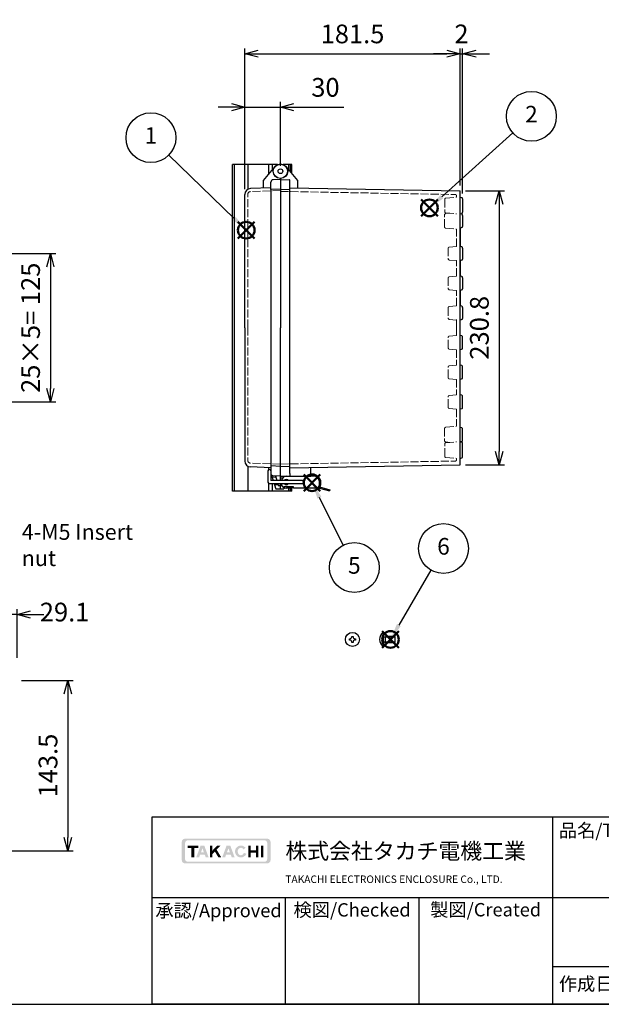
# Model space of a CAD drawing. Units: millimetres. Extents: x 0 to 3805, y 0 to 1260.
# Drawn here: x 834 to 1324, y 0 to 829 of the extents above; entities that cross this region are included whole.
import ezdxf
from ezdxf.enums import TextEntityAlignment as Align

# ---------------------------------------------------------------- set-up
doc = ezdxf.new("R2010")
doc.units = ezdxf.units.MM
doc.header["$LTSCALE"] = 4.5
doc.linetypes.add('AM_ISO02W050x2', pattern=[3.75, 3, -0.75])
doc.linetypes.add('gen7a', pattern=[6.875, 4.75, -0.875, 0.375, -0.875])
doc.layers.add('7A', color=4, linetype='gen7a')
doc.layers.add('RAHM2', color=1, linetype='Continuous')
doc.layers.add('AM_12', color=7, linetype='Continuous', lineweight=50, plot=False)
for name, color, linetype, lineweight in [('AM_5', 3, 'Continuous', 25), ('AM_8', 1, 'Continuous', 25), ('ﾄｯﾌﾟｶﾊﾞｰ', 7, 'Continuous', 25), ('ﾄｯﾌﾟｶﾊﾞｰ0', 7, 'AM_ISO02W050x2', 13), ('ﾋﾞｽ', 8, 'Continuous', 25), ('ﾋﾞｽ0', 8, 'AM_ISO02W050x2', 13), ('ﾎﾞﾃﾞｨｰ', 2, 'Continuous', 25), ('ﾎﾞﾃﾞｨｰ0', 2, 'AM_ISO02W050x2', 13), ('ﾗｯﾁ', 3, 'Continuous', 25), ('ﾗｯﾁ金具', 6, 'Continuous', 25), ('ﾙｰﾌ', 7, 'Continuous', 25)]:
    doc.layers.add(name, color=color, linetype=linetype, lineweight=lineweight)
doc.styles.add('ACISOTS', font='isocp.shx', dxfattribs={"height": 1, "bigfont": 'extfont.shx'})
doc.styles.get("Standard").update_dxf_attribs({"font": 'ISOCP.SHX', "bigfont": 'EXTFONT.SHX'})
doc.styles.add('takachi1', font='txt', dxfattribs={"height": 2.5})
doc.dimstyles.new('AM_ISO$0', dxfattribs={"dimtxt": 3.5, "dimasz": 2.5, "dimexe": 1, "dimexo": 1, "dimgap": 1.5, "dimtad": 1, "dimdsep": 46, "dimtxsty": 'Standard', "dimblk": 'OPEN30', "dimcen": 0, "dimclrd": 3, "dimclre": 3, "dimclrt": 2, "dimadec": 0, "dimazin": 2, "dimtp": 0.1, "dimtm": 0.1, "dimtfac": 0.71, "dimtmove": 0, "dimatfit": 3, "dimldrblk": 'OPEN30', "dimfxl": 0, "dimlwd": -1, "dimlwe": -1, "dimarcsym": 0})

# ---------------------------------------------------------------- blocks, each defined once
blk = doc.blocks.new('TK-A3')
blk.add_lwpolyline([(0, 0), (403, 0), (403, 280), (0, 280.0000000000001)], close=True)
blk = doc.blocks.new('A$C0FAF06CF')
at = {"layer": 'AM_8'}
h = blk.add_hatch(color=1, dxfattribs=at)
edge = h.paths.add_edge_path()
edge.add_line((-8.013599999999968, -2.411500000000411), (8.013600000000068, -2.411500000000414))
edge.add_arc((8.013600000000054, -1.773380000000513), 0.6381199999999012, 270, 360)
edge.add_line((8.651719999999955, -1.773380000000513), (8.651719999999969, 1.773379999999486))
edge.add_arc((8.013600000000025, 1.773379999999429), 0.638119999999958, 5.103880138248065e-12, 90.0000000000013)
edge.add_line((8.013599999999997, 2.411499999999391), (-8.013599999999997, 2.411499999999387))
edge.add_arc((-8.013600000000025, 1.773379999999436), 0.638119999999951, 89.99999999999682, 179.9999999999955)
edge.add_line((-8.651719999999983, 1.773379999999486), (-8.651719999999983, -1.773380000000506))
edge.add_arc((-8.013600000000025, -1.773380000000458), 0.638119999999951, 180.0000000000043, 270.0000000000045)
edge = h.paths.add_edge_path(flags=16)
edge.add_line((-7.471939999999961, 2.092439999999486), (7.471940000000018, 2.092439999999479))
edge.add_arc((7.471940000000046, 1.550779999999479), 0.5416600000000003, 7.958078640513122e-13, 90.00000000000148, ccw=False)
edge.add_line((8.013600000000025, 1.550779999999486), (8.013600000000025, -1.550780000000506))
edge.add_arc((7.471940000000018, -1.550780000000502), 0.5416600000000074, 270, 359.99999999999966, ccw=False)
edge.add_line((7.471940000000018, -2.092440000000506), (-7.471939999999961, -2.092440000000513))
edge.add_arc((-7.471939999999961, -1.550780000000506), 0.5416600000000074, 180, 270, ccw=False)
edge.add_line((-8.013599999999968, -1.550780000000506), (-8.013599999999968, 1.550779999999486))
edge.add_arc((-7.471939999999961, 1.550779999999486), 0.5416600000000003, 90, 180, ccw=False)
for points in [[(-5.453699999999969, 0.5935999999994923), (-5.453699999999969, 1.038799999999492), (-7.531299999999987, 1.038799999999492), (-7.531299999999987, 0.5935999999994923), (-6.759619999999984, 0.5935999999994923), (-6.759619999999984, -1.224300000000516), (-6.225379999999973, -1.224300000000516), (-6.225379999999973, 0.5935999999994923)], [(-3.146079999999984, 1.038799999999492), (-3.146079999999984, -1.224300000000516), (-2.671199999999942, -1.224300000000516), (-2.671199999999942, -0.6184186206901412), (-2.193432261217481, -0.1027759420753025), (-1.520149446800417, -1.224300000000516), (-0.9571799999999939, -1.224300000000516), (-1.851807874889658, 0.2659306476478651), (-1.135707252964409, 1.038799999999492), (-1.788279380580377, 1.038799999999492), (-2.671199999999942, 0.08588602895155795), (-2.671199999999942, 1.038799999999492)], [(4.304715008555604, 1.038799999999492), (4.304715008555604, -1.224300000000516), (4.775885008555576, -1.224300000000516), (4.775885008555576, -0.3153500000005121), (5.829525008555606, -0.3153500000005121), (5.829525008555606, -1.224300000000516), (6.300695008555579, -1.224300000000516), (6.300695008555579, 1.038799999999492), (5.829525008555606, 1.038799999999492), (5.829525008555606, 0.1298499999994878), (4.775885008555576, 0.1298499999994878), (4.775885008555576, 1.038799999999492)], [(7.28013500855559, -1.224300000000516), (7.28013500855559, 1.038799999999492), (6.805255008555605, 1.038799999999492), (6.805255008555605, -1.224300000000516)]]:
    blk.add_hatch(color=1, dxfattribs=at).paths.add_polyline_path(points)
h = blk.add_hatch(color=1, dxfattribs=at)
h.paths.add_polyline_path([(-5.264049114754044, -1.224300000000516), (-5.084217508196673, -0.7345800000005109), (-4.161102491803263, -0.7345800000005109), (-3.981270885245877, -1.224300000000516), (-3.420619999999971, -1.224300000000516), (-4.251659999999958, 1.038799999999492), (-4.993659999999977, 1.038799999999492), (-5.82469999999995, -1.224300000000516)])
h.paths.add_polyline_path([(-4.332759934426207, -0.2671200000005083), (-4.912560065573729, -0.2671200000005083), (-4.622659999999968, 0.5223399999994971)], flags=16)
h = blk.add_hatch(color=1, dxfattribs=at)
h.paths.add_polyline_path([(-0.1961891147540484, -1.224300000000516), (-0.01635750819667692, -0.7345800000005109), (0.9067575081967476, -0.7345800000005109), (1.086589114754119, -1.224300000000516), (1.647240000000011, -1.224300000000516), (0.8162000000000376, 1.038799999999492), (0.07420000000001892, 1.038799999999492), (-0.7568399999999542, -1.224300000000516)])
h.paths.add_polyline_path([(0.7351000655737892, -0.2671200000005083), (0.1552999344262673, -0.2671200000005083), (0.4452000000000282, 0.5223399999994971)], flags=16)
h = blk.add_hatch(color=1, dxfattribs=at)
edge = h.paths.add_edge_path()
edge.add_ellipse((2.878960000000006, -0.09275000000052636), major_axis=(0, 0.7271600000000495), ratio=0.8673469387754512, start_angle=304.6510247185947, end_angle=609.4109213221484)
edge.add_line((3.469375036740871, -0.3484654247793539), (3.941135008555591, -0.5527900000005097))
edge.add_arc((2.878960000000006, -0.09275000000051214), 1.157520000000027, 38.550540790803325, 336.58201840165333, ccw=False)
edge.add_line((3.784208621486187, 0.6286219454599618), (3.397792961318373, 0.3206961337928842))
blk = doc.blocks.new('TK-仕様書(和英併記)NEW')
for p, q in [((0, 35), (-193, 35)), ((-193, 35), (-193, 0)), ((-118, 35), (-118, 0)), ((-37, 35), (-37, 0)), ((0, 35), (0, 0)), ((-17.5, 30.5), (-9.5, 31.5)), ((-9.5, 31.5), (-9.5, 25.5)), ((-17.5, 26.5), (-17.5, 30.5)), ((-9.5, 25.5), (-17.5, 26.5)), ((-37, 22), (0, 22)), ((-193, 19.99999999999994), (-37, 19.99999999999994)), ((-168.0000000000001, 19.99999999999994), (-168, 0)), ((-143.0000000000001, 19.99999999999994), (-143, 0)), ((-37, 11), (0, 11)), ((-37.00000000000011, 7), (-118, 7)), ((0, 0), (-193, 0))]:
    blk.add_line(p, q)
for radius in [3, 2]:
    blk.add_circle((-24.5, 28.5), radius)
at = {"layer": '7A'}
for p, q in [((-24.5, 28.5), (-24.5, 32.07478664473149)), ((-24.5, 28.5), (-28.5, 28.5)), ((-24.5, 28.5), (-24.5, 24.78991724228479)), ((-23.5, 28.5), (-8.5, 28.5))]:
    blk.add_line(p, q, dxfattribs=at)
at = {"xscale": 0.96, "yscale": 0.96, "zscale": 0.96}
blk.add_blockref('A$C0FAF06CF', (-179.073778946163, 28.68781725888325), dxfattribs=at)
at = {"attachment_point": 4}
for s, insert, char_height, width in [('{\\fMS Gothic|b0|i0|c128|p49;株式会社タカチ電機工業}', (-167.9945135240808, 28.68781725888325), 3, 42.88159814155517), ('{\\fArial|b0|i0|c128|p34;TAKACHI ELECTRONICS ENCLOSURE Co., LTD.}', (-167.9945135240808, 23.41115279672572), 1.4, 44.44830780058135)]:
    blk.add_mtext(s, dxfattribs=dict(at, insert=insert, char_height=char_height, width=width))
for tag, height, p in [('品名', 3.5, (-106.1561493930892, 27.24999999999994)), ('TITLE', 2.5, (-106.1561493930892, 22.24999999999994)), ('型番', 3.5, (-106.139168248561, 11.75))]:
    blk.add_attdef(tag, text='', height=height).set_placement(p, align=Align.MIDDLE_LEFT)
for tag, height, p in [('GEN-TITLE-SCA', 3, (-18.5, 14.79266317345349)), ('承認', 3.5, (-180.7195176573869, 7.729076668239944)), ('検図', 3.5, (-155.5000000000001, 7.729076668239941)), ('製図', 3.5, (-130.5000000000001, 7.729076668239941)), ('ページNO.', 3.5, (-23, 5.5)), ('総ページ数', 3.5, (-14, 5.5)), ('GEN-TITLE-DAT', 3, (-81.5, 3.5))]:
    blk.add_attdef(tag, text='', height=height).set_placement(p, align=Align.MIDDLE)
at = {"layer": 'RAHM2', "char_height": 2.5}
for s, insert, width, attachment_point in [('品名/Title', (-116.8002551371314, 33.80103540727967), 90, 1), ('尺度/Scale', (-35.80025513713144, 20.80103540727967), 20, 1), ('承認/Approved', (-180.5000000000001, 18.8010354072796), 22.21535073038012, 2), ('検図/Checked', (-155.5, 18.92584712714763), 19.8526851587086, 2), ('製図/Created', (-130.5, 18.95800561859733), 19.44564691649168, 2), ('作成日/Date', (-116.8002551371314, 3.5), 17.84866863742184, 4)]:
    blk.add_mtext(s, dxfattribs=dict(at, insert=insert, width=width, attachment_point=attachment_point))
at = {"layer": 'RAHM2', "color": 0, "insert": (-18.5, 5.5), "char_height": 3.5, "width": 4.469919821818735, "attachment_point": 5}
blk.add_mtext('/', dxfattribs=at)
blk = doc.blocks.new('A$C7F4F0676')
at = {"layer": 'ﾋﾞｽ'}
for p, q in [((-2.5, 0.5681818181818699), (-2.159090909090991, 0.5681818181818699)), ((-2.5, -0.5681818181817562), (-2.5, 0.5681818181818699)), ((-0.5681818181819835, 2.159090909090878), (-0.5681818181819835, 2.5)), ((-0.5681818181819835, 2.5), (0.5681818181817562, 2.5)), ((0.5681818181817562, 2.5), (0.5681818181817562, 2.159090909090991)), ((2.159090909090764, 0.5681818181818699), (2.5, 0.5681818181818699)), ((2.5, 0.5681818181818699), (2.5, -0.5681818181817562)), ((-2.159090909090991, -0.5681818181817562), (-2.5, -0.5681818181817562)), ((-0.5681818181819835, -2.499999999999886), (-0.5681818181819835, -2.159090909090878)), ((0.5681818181817562, -2.5), (-0.5681818181819835, -2.5)), ((0.5681818181817562, -2.159090909090878), (0.5681818181817562, -2.5)), ((2.5, -0.5681818181817562), (2.159090909090991, -0.5681818181817562))]:
    blk.add_line(p, q, dxfattribs=at)
blk.add_circle((0, 0), 5.90000000000006, dxfattribs=at)
for centre, start, end in [((-2.159090909090991, 2.159090909090878), 270, 0), ((2.159090909090764, 2.159090909090878), 180, 270), ((-2.159090909090764, -2.159090909090878), 0, 90), ((2.159090909090991, -2.159090909090878), 90, 180)]:
    blk.add_arc(centre, 1.590909090909065, start, end, dxfattribs=at)
blk = doc.blocks.new('A$C61B85B03')
at = {"layer": 'ﾋﾞｽ'}
for p, q in [((-10, 5.900000000000433), (-10.34772675074077, 5.900000000000433)), ((-10.34772675074077, 5.900000000000433), (-10.34772675074077, -5.900000000000433)), ((-9.751492874992664, 2.062126781251777), (-8.00000000000159, 2.5)), ((0, 2.5), (-8.00000000000159, 2.5)), ((-8.00000000000159, -2.5), (-8.00000000000159, 2.5)), ((0, -2.5), (0, 2.5)), ((-10.34772675074077, -5.900000000000433), (-10.00000000000023, -5.900000000000433)), ((-9.751492874992664, -2.062126781251777), (-8.00000000000159, -2.5)), ((-8.00000000000159, -2.5), (0, -2.5))]:
    blk.add_line(p, q, dxfattribs=at)
blk.add_lwpolyline([(-10, 5.900000000000433), (-10.00000000000023, -5.900000000000433)], dxfattribs=at)
for centre, radius, start, end in [((-5.400000000000089, 0), 7.7, 129.9831214542717, 230.0168785457283), ((-9.799999999999953, 2.256155281280825), 0.2, 180, 284.0362434679344), ((-9.799999999999953, -2.256155281280939), 0.2, 75.96375653205298, 180)]:
    blk.add_arc(centre, radius, start, end, dxfattribs=at)
at = {"layer": 'ﾋﾞｽ0'}
for p, q in [((-10, 1.999999999999886), (0, 2)), ((-10.00000000000023, -1.999999999999886), (0, -2))]:
    blk.add_line(p, q, dxfattribs=at)
blk = doc.blocks.new('*S4020')
at = {"layer": 'AM_12', "color": 4}
for p, q in [((785.7095136116186, 596.3604451615046), (799.7095136116186, 610.3604451615048)), ((785.7095136116186, 610.3604451615048), (799.7095136116186, 596.3604451615046))]:
    blk.add_line(p, q, dxfattribs=at)
blk.add_circle((792.7095136116186, 603.3604451615048), 7, dxfattribs=at)
blk = doc.blocks.new('*S4121')
at = {"layer": 'AM_5', "color": 3}
blk.add_line((727.5391970267463, 666.6174733901319), (782.6636524664543, 613.1113771093793), dxfattribs=at)
blk.add_circle((712.470405309, 681.2438713119436), 21, dxfattribs=at)
at = {"layer": 'AM_5', "color": 3, "linetype": 'Continuous'}
blk.add_trace([(781.3799179274396, 611.788814405103), (783.9473870054691, 614.4339398136552), (792.7095136116186, 603.3604451615048)], dxfattribs=at)
at = {"layer": 'AM_5', "color": 7, "insert": (712.470405309, 681.2438713119436), "char_height": 14, "attachment_point": 5, "style": 'ACISOTS'}
blk.add_mtext('1', dxfattribs=at)
blk = doc.blocks.new('*S4222')
at = {"layer": 'AM_12', "color": 4}
for p, q in [((964.5766156114487, 610.1988870978963), (978.5766156114488, 624.1988870978961)), ((964.5766156114487, 624.1988870978961), (978.5766156114488, 610.1988870978963))]:
    blk.add_line(p, q, dxfattribs=at)
blk.add_circle((971.5766156114488, 617.1988870978963), 7, dxfattribs=at)
blk = doc.blocks.new('*S4525')
at = {"layer": 'AM_12', "color": 4}
for p, q in [((841.1192155382432, 383.6463078852066), (855.1192155382432, 397.6463078852066)), ((841.1192155382432, 397.6463078852066), (855.1192155382432, 383.6463078852066))]:
    blk.add_line(p, q, dxfattribs=at)
blk.add_circle((848.1192155382432, 390.6463078852066), 7, dxfattribs=at)
blk = doc.blocks.new('*S4626')
at = {"layer": 'AM_5', "color": 3}
blk.add_line((1041.821317092433, 680.2775390392297), (981.9931665656308, 626.5527882208997), dxfattribs=at)
blk.add_circle((1057.446143523706, 694.3083907237349), 21, dxfattribs=at)
at = {"layer": 'AM_5', "color": 3, "linetype": 'Continuous'}
blk.add_trace([(980.7617021260963, 627.9241531641455), (983.2246310051655, 625.1814232776537), (971.5766156114488, 617.1988870978963)], dxfattribs=at)
at = {"layer": 'AM_5', "color": 7, "insert": (1057.446143523706, 694.3083907237349), "char_height": 14, "attachment_point": 5, "style": 'ACISOTS'}
blk.add_mtext('2', dxfattribs=at)
blk = doc.blocks.new('*S4928')
at = {"layer": 'AM_5', "color": 3}
blk.add_line((874.40124436153, 337.9754788956471), (854.3700461583813, 378.119252502622), dxfattribs=at)
blk.add_circle((883.7774902917372, 319.1848958217702), 21, dxfattribs=at)
at = {"layer": 'AM_5', "color": 3, "linetype": 'Continuous'}
blk.add_trace([(856.0192642795558, 378.9421899620872), (852.7208280372067, 377.2963150431567), (848.1192155382432, 390.6463078852066)], dxfattribs=at)
at = {"layer": 'AM_5', "color": 7, "insert": (883.7774902917372, 319.1848958217702), "char_height": 14, "attachment_point": 5, "style": 'ACISOTS'}
blk.add_mtext('5', dxfattribs=at)
blk = doc.blocks.new('*S5129')
at = {"layer": 'AM_12', "color": 4}
for p, q in [((1016.6152242817, 194.2119840302894), (1030.6152242817, 208.2119840302894)), ((1016.6152242817, 208.2119840302894), (1030.6152242817, 194.2119840302894))]:
    blk.add_line(p, q, dxfattribs=at)
blk.add_circle((1023.6152242817, 201.2119840302894), 7, dxfattribs=at)
blk = doc.blocks.new('*S5230')
at = {"layer": 'AM_5', "color": 3}
blk.add_line((1057.685698271894, 259.6694790855296), (1030.66482818106, 213.3075652425392), dxfattribs=at)
blk.add_circle((1068.260104120934, 277.8128509039043), 21, dxfattribs=at)
at = {"layer": 'AM_5', "color": 3, "linetype": 'Continuous'}
blk.add_trace([(1029.072414711801, 214.2356631987508), (1032.257241650319, 212.3794672863275), (1023.6152242817, 201.2119840302894)], dxfattribs=at)
at = {"layer": 'AM_5', "color": 7, "insert": (1068.260104120934, 277.8128509039043), "char_height": 14, "attachment_point": 5, "style": 'ACISOTS'}
blk.add_mtext('6', dxfattribs=at)
blk = doc.blocks.new('_Open30')
at = {"color": 0, "linetype": 'ByBlock', "lineweight": -2}
for p, q in [((-1, 0.26794919), (0, 0)), ((0, 0), (-1, -0.26794919)), ((0, 0), (-1, 0))]:
    blk.add_line(p, q, dxfattribs=at)
blk = doc.blocks.new('*D111')
at = {"layer": 'AM_5', "color": 3, "transparency": 16777216}
for p, q in [((835.3696768076743, 272.8587552381657), (878.7934453178364, 272.8587552381657)), ((874.2934453178364, 261.6087552381657), (874.2934453178362, 140.6087552381086)), ((822.3141150614605, 129.3587552381086), (878.7934453178362, 129.3587552381086))]:
    blk.add_line(p, q, dxfattribs=at)
at = {"layer": 'Defpoints', "color": 0, "transparency": 16777216}
for p in [(830.8696768076743, 272.8587552381657), (817.8141150614605, 129.3587552381086), (874.2934453178362, 129.3587552381086)]:
    blk.add_point(p, dxfattribs=at)
at = {"layer": 'AM_5', "color": 3, "transparency": 16777216, "xscale": 11.25, "yscale": 11.25, "zscale": 11.25}
for p, rotation in [((874.2934453178364, 272.8587552381657), 90), ((874.2934453178362, 129.3587552381086), 270)]:
    blk.add_blockref('_Open30', p, dxfattribs=dict(at, rotation=rotation))
at = {"layer": 'AM_5', "color": 2, "transparency": 16777216, "insert": (859.6684453178362, 201.1087552381373), "char_height": 15.75, "attachment_point": 5, "rotation": 90}
blk.add_mtext('143.5', dxfattribs=at)
blk = doc.blocks.new('*D113')
at = {"layer": 'AM_5', "color": 3, "transparency": 16777216}
for p, q in [((802.4318873510153, 294.6087552380791), (802.4318873510153, 332.837635372447)), ((831.5179724796503, 291.8849338478253), (831.5179724796503, 332.837635372447)), ((791.1818873510153, 328.337635372447), (779.9318873510153, 328.337635372447)), ((831.5179724796503, 328.337635372447), (802.4318873510153, 328.337635372447)), ((842.7679724796503, 328.337635372447), (854.0179724796503, 328.337635372447))]:
    blk.add_line(p, q, dxfattribs=at)
at = {"layer": 'Defpoints', "color": 0, "transparency": 16777216}
for p in [(802.4318873510153, 328.337635372447), (802.4318873510153, 290.1087552380791), (831.5179724796503, 287.3849338478253)]:
    blk.add_point(p, dxfattribs=at)
at = {"layer": 'AM_5', "color": 3, "transparency": 16777216, "xscale": 11.25, "yscale": 11.25, "zscale": 11.25}
blk.add_blockref('_Open30', (802.4318873510153, 328.337635372447), dxfattribs=at)
at = {"layer": 'AM_5', "color": 3, "transparency": 16777216, "xscale": 11.25, "yscale": 11.25, "zscale": 11.25, "rotation": 180}
blk.add_blockref('_Open30', (831.5179724796503, 328.337635372447), dxfattribs=at)
at = {"layer": 'AM_5', "color": 2, "transparency": 16777216, "insert": (871.6074968250614, 328.337635372447), "char_height": 15.75, "attachment_point": 5}
blk.add_mtext('29.1', dxfattribs=at)
blk = doc.blocks.new('*D114')
at = {"layer": 'AM_5', "color": 3, "transparency": 16777216}
for p, q in [((1012.11260741485, 755.6483279674678), (1000.86260741485, 755.6483279674678)), ((1023.36260741485, 686.5679148327233), (1023.36260741485, 760.1483279674678)), ((1023.36260741485, 755.6483279674678), (1053.362607414937, 755.6483279674678)), ((1053.362607414937, 706.1483279674678), (1053.362607414937, 760.1483279674678)), ((1064.612607414937, 755.6483279674678), (1106.70000898974, 755.6483279674678))]:
    blk.add_line(p, q, dxfattribs=at)
at = {"layer": 'Defpoints', "color": 0, "transparency": 16777216}
for p in [(1053.362607414937, 755.6483279674678), (1053.362607414937, 701.6483279674678), (1023.36260741485, 682.0679148327233)]:
    blk.add_point(p, dxfattribs=at)
at = {"layer": 'AM_5', "color": 3, "transparency": 16777216, "xscale": 11.25, "yscale": 11.25, "zscale": 11.25}
blk.add_blockref('_Open30', (1023.36260741485, 755.6483279674678), dxfattribs=at)
at = {"layer": 'AM_5', "color": 3, "transparency": 16777216, "xscale": 11.25, "yscale": 11.25, "zscale": 11.25, "rotation": 180}
blk.add_blockref('_Open30', (1053.362607414937, 755.6483279674678), dxfattribs=at)
at = {"layer": 'AM_5', "color": 2, "transparency": 16777216, "insert": (1091.281308202339, 770.2733279674678), "char_height": 15.75, "attachment_point": 5}
blk.add_mtext('30', dxfattribs=at)
blk = doc.blocks.new('*D115')
at = {"layer": 'AM_5', "color": 3, "transparency": 16777216}
for p, q in [((1023.36260741485, 686.5679148327233), (1023.36260741485, 805.1483279674678)), ((1204.862607414944, 689.6942589601506), (1204.862607414944, 805.1483279674678)), ((1034.61260741485, 800.6483279674678), (1193.612607414944, 800.6483279674678))]:
    blk.add_line(p, q, dxfattribs=at)
at = {"layer": 'Defpoints', "color": 0, "transparency": 16777216}
for p in [(1204.862607414944, 800.6483279674678), (1023.36260741485, 682.0679148327233), (1204.862607414944, 685.1942589601506)]:
    blk.add_point(p, dxfattribs=at)
at = {"layer": 'AM_5', "color": 3, "transparency": 16777216, "xscale": 11.25, "yscale": 11.25, "zscale": 11.25, "rotation": 180}
blk.add_blockref('_Open30', (1023.36260741485, 800.6483279674678), dxfattribs=at)
at = {"layer": 'AM_5', "color": 3, "transparency": 16777216, "xscale": 11.25, "yscale": 11.25, "zscale": 11.25}
blk.add_blockref('_Open30', (1204.862607414944, 800.6483279674678), dxfattribs=at)
at = {"layer": 'AM_5', "color": 2, "transparency": 16777216, "insert": (1114.112607414897, 815.2733279674678), "char_height": 15.75, "attachment_point": 5}
blk.add_mtext('181.5', dxfattribs=at)
blk = doc.blocks.new('*D116')
at = {"layer": 'AM_5', "color": 3, "transparency": 16777216}
for p, q in [((1204.862607414944, 689.6942589601506), (1204.862607414944, 805.1483279674669)), ((1206.85265716496, 682.9804637109467), (1206.85265716496, 805.1483279674669)), ((1193.612607414944, 800.6483279674669), (1182.362607414944, 800.6483279674669)), ((1204.862607414944, 800.6483279674669), (1206.85265716496, 800.6483279674669)), ((1218.10265716496, 800.6483279674669), (1229.35265716496, 800.6483279674669))]:
    blk.add_line(p, q, dxfattribs=at)
at = {"layer": 'Defpoints', "color": 0, "transparency": 16777216}
for p in [(1206.85265716496, 800.6483279674669), (1204.862607414944, 685.1942589601506), (1206.85265716496, 678.4804637109467)]:
    blk.add_point(p, dxfattribs=at)
at = {"layer": 'AM_5', "color": 3, "transparency": 16777216, "xscale": 11.25, "yscale": 11.25, "zscale": 11.25}
blk.add_blockref('_Open30', (1204.862607414944, 800.6483279674669), dxfattribs=at)
at = {"layer": 'AM_5', "color": 3, "transparency": 16777216, "xscale": 11.25, "yscale": 11.25, "zscale": 11.25, "rotation": 180}
blk.add_blockref('_Open30', (1206.85265716496, 800.6483279674669), dxfattribs=at)
at = {"layer": 'AM_5', "color": 2, "transparency": 16777216, "insert": (1205.867259806037, 815.2748781643174), "char_height": 15.75, "attachment_point": 5}
blk.add_mtext('2', dxfattribs=at)
blk = doc.blocks.new('*D117')
at = {"layer": 'AM_5', "color": 3, "transparency": 16777216}
for p, q in [((1209.362607414944, 685.1942589601506), (1242.095776551374, 685.1942589601506)), ((1237.595776551374, 673.9442589601506), (1237.595776551374, 465.6798035391359)), ((1209.362607414944, 454.4298035391359), (1242.095776551374, 454.4298035391359))]:
    blk.add_line(p, q, dxfattribs=at)
at = {"layer": 'Defpoints', "color": 0, "transparency": 16777216}
for p in [(1204.862607414944, 685.1942589601506), (1204.862607414944, 454.4298035391359), (1237.595776551374, 454.4298035391359)]:
    blk.add_point(p, dxfattribs=at)
at = {"layer": 'AM_5', "color": 3, "transparency": 16777216, "xscale": 11.25, "yscale": 11.25, "zscale": 11.25}
for p, rotation in [((1237.595776551374, 685.1942589601506), 90), ((1237.595776551374, 454.4298035391359), 270)]:
    blk.add_blockref('_Open30', p, dxfattribs=dict(at, rotation=rotation))
at = {"layer": 'AM_5', "color": 2, "transparency": 16777216, "insert": (1222.969226354524, 569.8120312496428), "char_height": 15.75, "attachment_point": 5, "rotation": 90}
blk.add_mtext('230.8', dxfattribs=at)
blk = doc.blocks.new('*D118')
at = {"layer": 'AM_5', "color": 3, "transparency": 16777216}
for p, q in [((799.9318873509415, 632.3120312499693), (864.1256874537067, 632.3120312499693)), ((859.6256874537067, 621.0620312499693), (859.6256874537067, 518.5620312499693)), ((799.931887350934, 507.3120312499693), (864.1256874537067, 507.3120312499693))]:
    blk.add_line(p, q, dxfattribs=at)
at = {"layer": 'Defpoints', "color": 0, "transparency": 16777216}
for p in [(795.4318873509415, 632.3120312499693), (795.431887350934, 507.3120312499693), (859.6256874537067, 507.3120312499693)]:
    blk.add_point(p, dxfattribs=at)
at = {"layer": 'AM_5', "color": 3, "transparency": 16777216, "xscale": 11.25, "yscale": 11.25, "zscale": 11.25}
for p, rotation in [((859.6256874537067, 632.3120312499693), 90), ((859.6256874537067, 507.3120312499693), 270)]:
    blk.add_blockref('_Open30', p, dxfattribs=dict(at, rotation=rotation))
at = {"layer": 'AM_5', "color": 2, "transparency": 16777216, "insert": (844.9991372568562, 569.8120312499689), "char_height": 15.75, "attachment_point": 5, "rotation": 90}
blk.add_mtext('25×5= 125', dxfattribs=at)

msp = doc.modelspace()

# ---------------------------------------------------------------- linework, layer by layer
at = {"layer": 'ﾄｯﾌﾟｶﾊﾞｰ'}
for p, q in [((1012.962607414953, 432.3120312501885), (1012.96260741494, 707.3120312501885)), ((1048.766340756222, 705.6687569079093), (1038.862607414959, 693.8659471183539)), ((1038.862607414959, 693.8659471183539), (1038.86260741493, 687.4376306339084)), ((1045.362607414947, 686.1427690158705), (1045.362607414937, 692.4948398821068)), ((1053.362607414937, 694.8120312497992), (1047.257935502451, 694.4920989516174)), ((1053.362607414937, 695.48462468517), (1053.362607414937, 569.8120312498102)), ((1023.362607414937, 569.8120312498102), (1023.362607414922, 682.0679148327215)), ((1045.362607414944, 687.6646156356198), (1028.188109931319, 687.064868967818)), ((1023.362607414937, 569.8120312498102), (1023.362607414922, 457.5561476668988)), ((1053.362607414937, 455.1322132071257), (1053.362607414937, 569.8120312498102)), ((1053.362607414937, 441.0620312495282), (1053.362607414937, 467.4723604311741)), ((1053.362607414937, 455.0120312497904), (1053.362607414937, 462.2013339882121)), ((1045.362607414937, 451.9594468640005), (1028.188109931319, 452.5591935318018)), ((1045.36260741933, 453.4812934844288), (1045.368945652522, 446.9701227272517)), ((1053.362607414948, 444.8120312497883), (1045.362607414941, 445.2312934840859)), ((1045.705308837339, 446.0096863639544), (1047.219836319068, 441.06203124949)), ((1049.141616053718, 445.03324403342), (1050.357244620769, 441.06203124949)), ((1047.985111710486, 438.56203124949), (1049.14609678029, 434.7693277246428)), ((1050.102300025615, 434.0620312497792), (1053.362607414948, 434.0620312497811)), ((1051.122520012186, 438.56203124949), (1051.581685246948, 437.0620312497811)), ((1051.581685246948, 437.0620312497811), (1053.362607414948, 437.0620312497811)), ((1053.362607414937, 434.0620312498338), (1053.362607414937, 438.5620312495282))]:
    msp.add_line(p, q, dxfattribs=at)
for radius in [6.163703282303232, 2]:
    msp.add_circle((1053.362607414937, 701.6483279674733), radius, dxfattribs=at)
for centre, radius, start, end in [((1047.362607414937, 692.4948398821105), 2, 92.99999999958882, 180), ((1028.36260741485, 682.0679148327233), 5, 92.00000000021225, 180), ((1028.36260741485, 457.556147666897), 5, 180, 267.9999999997877), ((1047.36260741544, 447.1292226175099), 2, 180, 189.1253940895056), ((1047.36260741544, 447.1292226175099), 2, 189.1253940895056, 267.0000000004111), ((1050.102300025615, 435.0620312497792), 1, 197.0198816517544, 270)]:
    msp.add_arc(centre, radius, start, end, dxfattribs=at)
at = {"layer": 'ﾄｯﾌﾟｶﾊﾞｰ0', "ltscale": 0.5}
for p, q in [((1025.862607414937, 570.1394378144262), (1025.862607414948, 682.0679148327233)), ((1053.362607414819, 685.396844379042), (1027.802001508165, 684.504248352049)), ((1025.862607414937, 570.1394378144266), (1025.862607414949, 458.2565743479033)), ((1053.36260741482, 454.8820312498112), (1028.275358673187, 455.7580972803564))]:
    msp.add_line(p, q, dxfattribs=at)
at = {"layer": 'ﾄｯﾌﾟｶﾊﾞｰ0'}
for p, q in [((1049.438914150976, 444.0620312497938), (1046.301505849274, 444.0620312497938)), ((1051.428630168662, 437.5620312497902), (1048.29122186696, 437.562031249792))]:
    msp.add_line(p, q, dxfattribs=at)
at = {"layer": 'ﾄｯﾌﾟｶﾊﾞｰ0', "ltscale": 0.5}
for centre, start, end in [((1028.36260741485, 682.0679148327233), 102.9583303735282, 180), ((1028.362607414949, 458.2565743479038), 180, 267.9999999998659)]:
    msp.add_arc(centre, 2.5, start, end, dxfattribs=at)
at = {"layer": 'ﾎﾞﾃﾞｨｰ'}
for p, q in [((1057.958874073652, 705.6687569077569), (1067.862607414915, 693.865947118202)), ((1053.362607414937, 695.6483279674678), (1053.362607414937, 569.8120312496451)), ((1053.362607414937, 694.8120312496469), (1060.882457911109, 694.5494322838715)), ((1061.362607414937, 447.0985174167915), (1061.362607414937, 694.0522229174969)), ((1067.862607414915, 693.865947118202), (1067.862607414944, 687.5594202579252)), ((1053.362607414937, 686.5620312501298), (1045.362607414947, 686.1427690158705)), ((1045.362607414973, 686.1427690158719), (1045.36260741933, 453.4812934844288)), ((1053.362607414937, 686.562031249978), (1061.362607414937, 686.282665094059)), ((1061.362607414937, 687.6735882164987), (1204.862607414944, 685.1942589601506)), ((1204.862607414943, 459.8468571246142), (1204.862607414944, 685.1942589601506)), ((1204.862607414931, 679.7772053746723), (1206.115163677949, 679.4415839355336)), ((1206.85265716496, 678.4804637109467), (1206.85265716496, 667.1435987884017)), ((1204.862607414942, 665.8468571246797), (1206.115163677949, 666.1824785638148)), ((1204.862607414942, 665.8468571246797), (1204.862607414942, 665.8120312492103)), ((1206.121426460002, 665.4747317026643), (1204.862607414911, 665.8120312492185)), ((1206.862607414911, 664.5088058763806), (1206.862607414911, 655.1152566220637)), ((1206.121426460002, 654.1493307957728), (1204.862607414911, 653.8120312492185)), ((1204.862607414942, 653.8120312492272), (1204.86260741494, 638.2821307492952)), ((1206.115163678006, 637.9465093101282), (1204.862607415017, 638.2821307492743)), ((1206.852657165017, 636.9853890855777), (1206.852657165016, 627.638673412974)), ((1206.115163678006, 626.6775531884161), (1204.862607415017, 626.3419317492774)), ((1204.86260741494, 626.3419317492569), (1204.862607414939, 613.2821307492952)), ((1204.862607415017, 624.3220312542946), (1204.867582539425, 624.3220312542946)), ((1206.115163678006, 612.9465093101282), (1204.862607415017, 613.2821307492743)), ((1206.852657165017, 611.9853890855777), (1206.852657165016, 602.638673412974)), ((1206.115163678006, 601.6775531884161), (1204.862607415017, 601.3419317492774)), ((1204.862607414938, 601.3419317492564), (1204.862607414937, 588.2821307492961)), ((1204.862607415017, 599.3220312542946), (1204.867582539425, 599.3220312542946)), ((1206.115163678006, 587.9465093101282), (1204.862607415017, 588.2821307492743)), ((1206.852657165017, 586.9853890855777), (1206.852657165016, 577.638673412974)), ((1206.115163678006, 576.6775531884161), (1204.862607415017, 576.3419317492774)), ((1204.862607414936, 569.8120312496451), (1204.862607414936, 576.6693383142526)), ((1204.862607415017, 574.3220312542946), (1204.867582539425, 574.3220312542946)), ((1053.362607414949, 441.0620312493759), (1053.362607414937, 569.8120312496578)), ((1204.862607414936, 563.2821307500274), (1204.862607414936, 569.8120312496414)), ((1204.862607415017, 565.3020312449883), (1204.867582539425, 565.3020312449883)), ((1206.115163678006, 562.9465093108668), (1204.862607415017, 563.2821307500055)), ((1206.852657165017, 552.6386734137052), (1206.852657165016, 561.9853890863089)), ((1206.115163678006, 551.6775531891547), (1204.862607415017, 551.3419317500086)), ((1204.862607414938, 538.2821307500265), (1204.862607414937, 551.3419317499872)), ((1204.862607415017, 540.3020312449883), (1204.867582539425, 540.3020312449883)), ((1206.115163678006, 537.9465093108668), (1204.862607415017, 538.2821307500055)), ((1206.852657165017, 527.6386734137052), (1206.852657165016, 536.9853890863089)), ((1206.115163678006, 526.6775531891547), (1204.862607415017, 526.3419317500086)), ((1204.86260741494, 513.282130750026), (1204.862607414939, 526.3419317499877)), ((1204.862607415017, 515.3020312449883), (1204.867582539425, 515.3020312449883)), ((1206.115163678006, 512.9465093108668), (1204.862607415017, 513.2821307500055)), ((1206.852657165017, 502.6386734137052), (1206.852657165016, 511.9853890863089)), ((1206.115163678006, 501.6775531891547), (1204.862607415017, 501.3419317500086)), ((1204.862607414942, 485.8120312500557), (1204.86260741494, 501.3419317499881)), ((1206.121426460002, 485.4747317035101), (1204.862607414911, 485.8120312500644)), ((1206.862607414911, 475.1152566229023), (1206.862607414911, 484.5088058772192)), ((1206.121426460002, 474.1493307966186), (1204.862607414911, 473.8120312500644)), ((1204.862607414942, 473.7772053746037), (1204.862607414942, 473.8120312500726)), ((1204.862607414942, 473.7772053746037), (1206.115163677949, 473.4415839354681)), ((1206.85265716496, 461.1435987883362), (1206.85265716496, 472.4804637108812)), ((1204.862607414931, 459.8468571246106), (1206.115163677949, 460.1824785637493)), ((1204.862607414944, 454.4298035391359), (1204.862607414943, 459.8468571246142)), ((1053.362607419337, 453.0620312501312), (1045.36260741933, 453.4812934844288)), ((1053.362607414948, 453.0620312498261), (1061.362607414937, 453.3413974057451)), ((1061.362607414944, 451.9511843193288), (1204.862607414944, 454.4298035391359)), ((1078.862607414959, 444.8120312496305), (1078.862607414937, 452.2566479555719)), ((1053.362607414937, 444.812031249636), (1060.882457911111, 445.0746302154114)), ((1053.362607414937, 444.812031249636), (1078.862607414959, 444.8120312496305)), ((1053.362607414937, 443.5620312496378), (1055.45786990549, 443.5620312496405)), ((1056.362607414937, 444.812031249636), (1056.362607414937, 444.2761328645377)), ((1061.362607414937, 447.0985174167984), (1061.362607414937, 445.571839581786)), ((1053.36260741495, 434.0620312496815), (1053.362607414949, 438.5620312493759)), ((1053.362607414937, 438.0620312496378), (1053.678858919131, 438.0620312496378)), ((1053.362607414937, 434.0620312496433), (1056.362607414937, 434.0620312496396)), ((1056.362607414937, 435.229455555766), (1056.362607414937, 434.0620312496396))]:
    msp.add_line(p, q, dxfattribs=at)
for centre, radius in [((1053.362607414937, 701.6483279674678), 6), ((1053.362607414937, 701.6483279674733), 2)]:
    msp.add_circle(centre, radius, dxfattribs=at)
for centre, radius, start, end in [((1205.857632289959, 678.4804637109467), 0.995024875, 0, 75.00000000044486), ((1205.857632289959, 667.1435987884017), 0.995024875, 284.9999999995547, 0), ((1205.862607414911, 664.5088058763733), 1, 0, 75.00000000065536), ((1205.862607414911, 655.1152566220637), 1, 284.9999999993447, 0), ((1205.857632290016, 636.9853890855777), 0.995024875, 0, 75.00000000044486), ((1205.857632290016, 627.638673412974), 0.995024875, 284.9999999995547, 0), ((1205.857632290016, 611.9853890855777), 0.995024875, 0, 75.00000000044486), ((1205.857632290016, 602.638673412974), 0.995024875, 284.9999999995547, 0), ((1205.857632290016, 586.9853890855777), 0.995024875, 0, 75.00000000044486), ((1205.857632290016, 577.638673412974), 0.995024875, 284.9999999995547, 0), ((1205.857632290016, 561.9853890863089), 0.995024875, 0, 75.00000000044486), ((1205.857632290016, 552.6386734137052), 0.995024875, 284.9999999995547, 0), ((1205.857632290016, 536.9853890863089), 0.995024875, 0, 75.00000000044486), ((1205.857632290016, 527.6386734137052), 0.995024875, 284.9999999995547, 0), ((1205.857632290016, 511.9853890863089), 0.995024875, 0, 75.00000000044486), ((1205.857632290016, 502.6386734137052), 0.995024875, 284.9999999995547, 0), ((1205.862607414911, 484.5088058772192), 1, 0, 75.00000000065536), ((1205.857632289959, 472.4804637108812), 0.995024875, 0, 75.00000000044486), ((1205.862607414911, 475.1152566229096), 1, 284.9999999993447, 0), ((1205.857632289959, 461.1435987883362), 0.995024875, 284.9999999995547, 0)]:
    msp.add_arc(centre, radius, start, end, dxfattribs=at)
msp.add_ellipse((1060.865094977437, 694.0522229174969), major_axis=(-0.3517944182824567, -0.3517944182824566), ratio=0.9999999999939304, start_param=2.356194490189309, end_param=3.892084231951703, dxfattribs=at)
at = {"layer": 'ﾎﾞﾃﾞｨｰ', "extrusion": (0, 0, -1)}
msp.add_ellipse((1060.865094977439, 445.571839581786), major_axis=(0.3517944182857855, 0.3517944182857855), ratio=0.999999999979569, start_param=0.7853981634076637, end_param=2.321287905143333, dxfattribs=at)
at = {"layer": 'ﾎﾞﾃﾞｨｰ0', "ltscale": 0.5}
for p, q in [((1053.362607414937, 684.612031249648), (1200.680059821369, 682.066778150225)), ((1201.662607414931, 681.0669304550686), (1201.662607414932, 679.7772053746069)), ((1191.712358664932, 677.994899097894), (1191.712358664932, 667.6291634014472)), ((1192.620661407902, 678.9861376028405), (1201.662607414932, 679.7772053746723)), ((1191.662607414797, 654.6032490584778), (1191.662607414768, 665.0208134399593)), ((1192.575451672023, 666.0170081380504), (1196.146612052413, 666.3294441869605)), ((1192.620661407902, 666.6379248965079), (1201.662607414932, 665.846857124676)), ((1192.575451672052, 653.6070543603867), (1201.662607414797, 652.8120312492185)), ((1201.662607414934, 638.2821307492743), (1201.662607414932, 652.8120312492067)), ((1194.70260741495, 636.7568784771395), (1194.70260741492, 627.8671840214195)), ((1195.615451672206, 637.7530731752306), (1201.662607414934, 638.2821307492743)), ((1195.615451672173, 626.8709893233283), (1201.662607414934, 626.3419317492774)), ((1201.662607414935, 613.2821307492743), (1201.662607414934, 626.3419317492774)), ((1194.70260741495, 611.7568784771395), (1194.70260741492, 602.8671840214195)), ((1195.615451672206, 612.7530731752306), (1201.662607414934, 613.2821307492743)), ((1195.615451672173, 601.8709893233283), (1201.662607414934, 601.3419317492774)), ((1201.662607414938, 588.2821307492748), (1201.662607414936, 601.3419317492774)), ((1194.70260741495, 586.7568784771395), (1194.70260741492, 577.8671840214195)), ((1195.615451672206, 587.7530731752306), (1201.662607414934, 588.2821307492743)), ((1195.615451672173, 576.8709893233283), (1201.662607414934, 576.3419317492774)), ((1201.662607414938, 576.6693383142735), (1201.662607414939, 569.8120312496451)), ((1201.662607414939, 569.8120312496414), (1201.662607414938, 563.2821307500055)), ((1194.70260741495, 552.8671840221434), (1194.70260741492, 561.7568784778634)), ((1195.615451672173, 562.7530731759546), (1201.662607414934, 563.2821307500055)), ((1195.615451672206, 551.8709893240523), (1201.662607414934, 551.3419317500086)), ((1201.662607414938, 551.3419317500086), (1201.662607414936, 538.2821307500055)), ((1194.70260741495, 527.8671840221434), (1194.70260741492, 536.7568784778634)), ((1195.615451672173, 537.7530731759546), (1201.662607414934, 538.2821307500055)), ((1195.615451672206, 526.8709893240523), (1201.662607414934, 526.3419317500086)), ((1201.662607414935, 526.3419317500086), (1201.662607414934, 513.2821307500055)), ((1194.70260741495, 502.8671840221434), (1194.70260741492, 511.7568784778634)), ((1195.615451672173, 512.7530731759546), (1201.662607414934, 513.2821307500055)), ((1195.615451672206, 501.8709893240523), (1201.662607414934, 501.3419317500086)), ((1201.662607414934, 501.3419317500086), (1201.662607414932, 486.8120312500762)), ((1191.662607414797, 485.0208134408051), (1191.662607414768, 474.6032490593236)), ((1192.575451672052, 486.0170081388962), (1201.662607414797, 486.8120312500644)), ((1192.575451672023, 473.6070543612325), (1196.146612052413, 473.2946183123229)), ((1192.620661407902, 472.986137602775), (1201.662607414932, 473.7772053746069)), ((1191.712358664932, 461.629163401389), (1191.712358664932, 471.9948990978357)), ((1053.362607414937, 455.0120312496385), (1200.680059821368, 457.5572843490629)), ((1192.620661407902, 460.6379248964424), (1201.662607414932, 459.8468571246106)), ((1201.66260741493, 459.8468571246106), (1201.66260741493, 458.5571320442189))]:
    msp.add_line(p, q, dxfattribs=at)
for centre, radius, start, end in [((1200.662607414931, 681.0669304550686), 1, 0, 88.99999999999825), ((1192.707383539933, 677.994899097894), 0.995024875, 94.99999999986488, 180), ((1192.662607414768, 665.0208134399593), 1, 94.99999999986488, 180), ((1192.707383539933, 667.6291634014472), 0.995024875, 180, 265.0000000001343), ((1192.662607414797, 654.6032490584851), 1, 180, 265.0000000001343), ((1195.702607414952, 636.7568784771395), 1, 94.99999999986488, 180), ((1195.702607414919, 627.8671840214195), 1, 180, 265.0000000001343), ((1195.702607414952, 611.7568784771395), 1, 94.99999999986488, 180), ((1195.702607414919, 602.8671840214195), 1, 180, 265.0000000001343), ((1195.702607414952, 586.7568784771395), 1, 94.99999999986488, 180), ((1195.702607414919, 577.8671840214195), 1, 180, 265.0000000001343), ((1195.702607414919, 561.7568784778634), 1, 94.99999999986488, 180), ((1195.702607414952, 552.8671840221434), 1, 180, 265.0000000001343), ((1195.702607414919, 536.7568784778634), 1, 94.99999999986488, 180), ((1195.702607414952, 527.8671840221434), 1, 180, 265.0000000001343), ((1195.702607414919, 511.7568784778634), 1, 94.99999999986488, 180), ((1195.702607414952, 502.8671840221434), 1, 180, 265.0000000001343), ((1192.662607414797, 485.0208134407978), 1, 94.99999999986488, 180), ((1192.662607414768, 474.6032490593236), 1, 180, 265.0000000001343), ((1192.707383539933, 471.9948990978357), 0.995024875, 94.99999999986488, 180), ((1192.707383539933, 461.629163401389), 0.995024875, 180, 265.0000000001343), ((1200.66260741493, 458.5571320442193), 1, 271.0000000000018, 0)]:
    msp.add_arc(centre, radius, start, end, dxfattribs=at)
at = {"layer": 'ﾗｯﾁ'}
for p, q in [((1063.362607414895, 434.8120312493759), (1058.362607418029, 434.8120312493722)), ((1063.362607414895, 435.8120312493759), (1063.362607414895, 434.8120312493759))]:
    msp.add_line(p, q, dxfattribs=at)
msp.add_arc((1058.362607418029, 439.8120312493722), 5, 194.47751218593, 270, dxfattribs=at)
at = {"layer": 'ﾗｯﾁ金具'}
for p, q in [((1042.862607414941, 449.2094468638772), (1042.862607414941, 439.8120312493759)), ((1045.362607414941, 449.2094468638772), (1045.362607414941, 441.0620312493759)), ((1071.612607414895, 441.0620312493759), (1045.362607414941, 441.0620312493759)), ((1081.362607414895, 444.8120312493759), (1078.862607414959, 444.8120312493686)), ((1086.362607414895, 435.8120312493759), (1086.362607414895, 439.8120312493759)), ((1044.112607414941, 438.5620312493759), (1071.612607414895, 438.5620312493759)), ((1054.362607414895, 437.8120312493759), (1054.362607414895, 438.5620312493759)), ((1064.362607414895, 435.8120312493759), (1056.362607414895, 435.8120312493759)), ((1064.362607414895, 434.8120312493759), (1064.362607414895, 435.8120312493722)), ((1086.362607414895, 434.8120312493759), (1064.362607414895, 434.8120312493759)), ((1086.362607414895, 435.8120312493759), (1094.862607414895, 433.3120312493759)), ((1086.362607414895, 434.8120312493759), (1094.591906777953, 432.3916490837712)), ((1094.862607414895, 433.3120312493759), (1094.591906777953, 432.3916490837712))]:
    msp.add_line(p, q, dxfattribs=at)
for centre, radius, start, end in [((1044.112607414941, 449.2094468638772), 1.25, 0, 180), ((1044.112607414941, 439.8120312493759), 1.25, 180, 270), ((1058.362607414895, 440.8120312493759), 4, 90, 176.416678301528), ((1058.362607414895, 439.8120312493759), 2.149999999999999, 35.54874400275058, 144.4512559972494), ((1071.612607414895, 439.8120312493759), 1.25, 270, 90), ((1081.362607414895, 439.8120312493759), 5, 0, 90), ((1056.362607414895, 437.8120312493759), 2, 180, 270), ((1058.362607414895, 439.8120312493759), 2.149999999999999, 215.5487440027506, 324.4512559972494)]:
    msp.add_arc(centre, radius, start, end, dxfattribs=at)
at = {"layer": 'ﾙｰﾌ'}
for p, q in [((1050.964691653303, 707.312031250189), (1012.96260741494, 707.3120312501885)), ((1014.274554771572, 707.3120312501885), (1014.274554771572, 432.3120312501885)), ((1026.0622559179, 707.3120312501885), (1026.0622559179, 686.5073272931625)), ((1043.362607414881, 707.3120312501885), (1043.362607414881, 699.2288382853242)), ((1046.412607414984, 707.3120312501885), (1046.412607414984, 702.8636867428625)), ((1062.962607414715, 707.3120312501885), (1055.760523176571, 707.312031250189)), ((1060.177182510846, 707.3120312501885), (1060.177182510846, 703.0250798587842)), ((1061.487906185773, 707.3120312501885), (1061.487906185773, 701.4630202102901)), ((1062.962607414715, 699.7055397226948), (1062.962607414715, 707.3120312501885)), ((1026.062255917899, 453.1167352072291), (1026.062255917899, 432.3120312501887)), ((1043.362607414876, 452.0292884033759), (1043.362607414876, 450.2094468643661)), ((1062.96260741469, 432.3120312501885), (1012.962607414953, 432.3120312501885)), ((1043.362607414876, 438.812031249962), (1043.362607414876, 432.3120312501887)), ((1046.412607414984, 438.5620312499134), (1046.412607414984, 432.3120312501887)), ((1060.177182510822, 434.8120312499111), (1060.177182510822, 432.3120312501885)), ((1061.487906185786, 434.812031249912), (1061.487906185786, 432.3120312501887)), ((1062.96260741469, 432.3120312501885), (1062.96260741469, 434.8120312499132))]:
    msp.add_line(p, q, dxfattribs=at)

# ---------------------------------------------------------------- block references
at = {"lineweight": 0, "xscale": 4.5, "yscale": 4.5, "zscale": 4.5}
msp.add_blockref('TK-A3', (0, 0), dxfattribs=at)
msp.add_blockref('TK-仕様書(和英併記)NEW', (1813.5, 0), dxfattribs=at).add_auto_attribs({'品名': '防水･防塵ﾙｰﾌ付ﾎﾟﾘｶｰﾎﾞﾈｰﾄﾌﾟﾗﾎﾞｯｸｽ', 'GEN-TITLE-DAT': '2018/10/25', 'GEN-TITLE-SCA': '1:4.5', 'ページNO.': '1', '総ページ数': '2'})
at = {"layer": 'AM_12'}
for name, p in [('*S4222', (207.2998830645142, 53.59563131682262)), ('*S4020', (231.8658184881751, 48.6836986948615)), ('*S4525', (231.8658184881751, 48.6836986948615)), ('*S5129', (122.4528562005253, 106.0998277116519))]:
    msp.add_blockref(name, p, dxfattribs=at)
at = {"layer": 'AM_5'}
for name, p in [('*S4626', (207.2998830645142, 53.59563131682262)), ('*S4121', (231.8658184881751, 48.6836986948615)), ('*S4928', (231.8658184881751, 48.6836986948615)), ('*S5230', (122.4528562005253, 106.0998277116519))]:
    msp.add_blockref(name, p, dxfattribs=at)
at = {"layer": 'ﾎﾞﾃﾞｨｰ'}
for name, p in [('A$C7F4F0676', (1114.02457409606, 307.3176721864716)), ('A$C61B85B03', (1149.924412573205, 307.3176721864716))]:
    msp.add_blockref(name, p, dxfattribs=at)

# ---------------------------------------------------------------- texts
at = {"insert": (835.5542371417105, 404.456718150084), "char_height": 13.25, "attachment_point": 1, "style": 'takachi1'}
msp.add_mtext_dynamic_manual_height_columns('{\\Fisocp3|c128;\\C2;4-M5 Insert nut}', width=124.6839761304477, gutter_width=12.5, heights=[0], dxfattribs=at)

# ---------------------------------------------------------------- dimensions: what is measured, and where the dimension line sits
at = {"layer": 'AM_5'}
for base, p2, override, picture, middle in [((1204.862607414944, 800.6483279674678), (1204.862607414944, 685.1942589601506), {"dimscale": 4.5, "dimdec": 1}, '*D115', (1114.112607414897, 815.2733279674678)), ((1053.362607414937, 755.6483279674678), (1053.362607414937, 701.6483279674678), {"dimscale": 4.5, "dimdec": 1, "dimpost": ''}, '*D114', (1091.281308202339, 770.2733279674678))]:
    dim = msp.add_linear_dim(base=base, p1=(1023.36260741485, 682.0679148327233), p2=p2, dimstyle='AM_ISO$0', override=override, dxfattribs=at)
    dim.commit()
    dim.dimension.update_dxf_attribs({"geometry": picture, "text_midpoint": middle})
for base, p1, p2, picture, middle in [((1206.85265716496, 800.6483279674669), (1204.862607414944, 685.1942589601506), (1206.85265716496, 678.4804637109467), '*D116', (1205.867259806037, 815.2748781643174)), ((802.4318873510153, 328.337635372447), (831.5179724796503, 287.3849338478253), (802.4318873510153, 290.1087552380791), '*D113', (871.6074968250614, 328.337635372447))]:
    dim = msp.add_linear_dim(base=base, p1=p1, p2=p2, dimstyle='AM_ISO$0', override={"dimscale": 4.5, "dimdec": 1, "dimtmove": 2}, dxfattribs=at)
    dim.commit()
    dim.dimension.update_dxf_attribs({"geometry": picture, "text_midpoint": middle, "dimtype": 160})
dim = msp.add_linear_dim(base=(1237.595776551374, 454.4298035391359), p1=(1204.862607414944, 685.1942589601506), p2=(1204.862607414944, 454.4298035391359), angle=90, dimstyle='AM_ISO$0', override={"dimscale": 4.5, "dimdec": 1}, dxfattribs=at)
dim.commit()
dim.dimension.update_dxf_attribs({"geometry": '*D117', "text_midpoint": (1237.595776551374, 569.8120312496428), "dimtype": 160})
dim = msp.add_linear_dim(base=(859.6256874537067, 507.3120312499693), p1=(795.4318873509415, 632.3120312499693), p2=(795.431887350934, 507.3120312499693), angle=90, text='25×5= <>', dimstyle='AM_ISO$0', override={"dimscale": 4.5, "dimdec": 1}, dxfattribs=at)
dim.commit()
dim.dimension.update_dxf_attribs({"geometry": '*D118', "text_midpoint": (859.6256874537066, 569.8120312499689), "dimtype": 160})
dim = msp.add_linear_dim(base=(874.2934453178362, 129.3587552381086), p1=(830.8696768076743, 272.8587552381657), p2=(817.8141150614605, 129.3587552381086), angle=90.00000000002038, dimstyle='AM_ISO$0', override={"dimscale": 4.5, "dimdec": 1}, dxfattribs=at)
dim.commit()
dim.dimension.update_dxf_attribs({"geometry": '*D111', "text_midpoint": (859.6684453178362, 201.1087552381373)})

doc.saveas('drawing.dxf')
